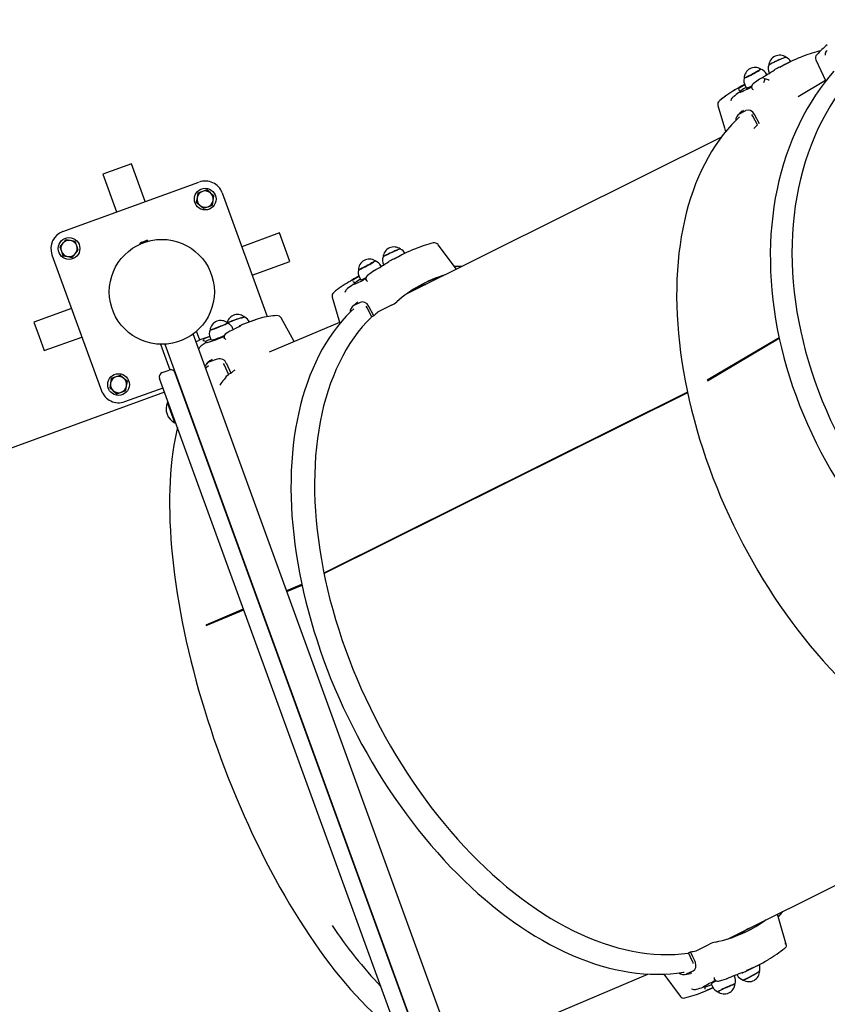
# Model space of a CAD drawing. Units: millimetres. Extents: x 4.8 to 21.8, y 5.8 to 17.1.
# Drawn here: x 10.5 to 11.4, y 9.3 to 10.4 of the extents above; entities that cross this region are included whole.
import ezdxf

# ---------------------------------------------------------------- set-up
doc = ezdxf.new("R2010")
doc.units = ezdxf.units.MM
doc.header["$LTSCALE"] = 120
doc.header["$PDSIZE"] = -1
doc.linetypes.add('SLD-Сплошная', pattern=[0])
doc.styles.get("Standard").update_dxf_attribs({"font": 'isocpeui.ttf'})
doc.dimstyles.new('ISO-25', dxfattribs={"dimtxt": 2.5, "dimasz": 2.5, "dimexe": 1.25, "dimexo": 0.625, "dimtad": 1, "dimtxsty": 'Standard', "dimcen": 2.5, "dimadec": 0, "dimazin": 0, "dimtfac": 1, "dimtmove": 0, "dimatfit": 3, "dimfxl": 1, "dimarcsym": 0})

# ---------------------------------------------------------------- blocks, each defined once
blk = doc.blocks.new('_D_14')
at = {"color": 0, "lineweight": -2, "transparency": 16777216}
for p, q in [((20.342, 13.0194), (20.342, 5.7612)), ((6.2735, 9.6151), (6.2735, 5.7612)), ((6.6335, 5.8812), (19.982, 5.8812))]:
    blk.add_line(p, q, dxfattribs=at)
at = {"color": 0, "transparency": 16777216}
for points in [[(6.6335, 5.9412), (6.6335, 5.8212), (6.2735, 5.8812)], [(19.982, 5.9412), (19.982, 5.8212), (20.342, 5.8812)]]:
    blk.add_solid(points, dxfattribs=at)
at = {"layer": 'Defpoints', "color": 0, "transparency": 16777216}
for p in [(20.342, 13.0194), (6.2735, 9.6151), (20.342, 5.8812)]:
    blk.add_point(p, dxfattribs=at)
at = {"color": 0, "transparency": 16777216, "insert": (13.3078, 6.4132), "char_height": 0.36, "attachment_point": 2}
blk.add_mtext('14,07м', dxfattribs=at)
blk = doc.blocks.new('_D_15')
at = {"color": 0, "lineweight": -2, "transparency": 16777216}
for p, q in [((15.987, 15.6452), (21.7867, 15.6452)), ((21.6667, 7.6253), (21.6667, 15.2852)), ((7.8528, 7.2653), (21.7867, 7.2653))]:
    blk.add_line(p, q, dxfattribs=at)
at = {"color": 0, "transparency": 16777216}
for points in [[(21.6067, 15.2852), (21.7267, 15.2852), (21.6667, 15.6452)], [(21.6067, 7.6253), (21.7267, 7.6253), (21.6667, 7.2653)]]:
    blk.add_solid(points, dxfattribs=at)
at = {"layer": 'Defpoints', "color": 0, "transparency": 16777216}
for p in [(15.987, 15.6452), (21.6667, 15.6452), (7.8528, 7.2653)]:
    blk.add_point(p, dxfattribs=at)
at = {"color": 0, "transparency": 16777216, "insert": (21.1347, 11.6405), "char_height": 0.36, "attachment_point": 2, "rotation": 90}
blk.add_mtext('8,38м', dxfattribs=at)
blk = doc.blocks.new('*D19')
at = {"color": 0, "lineweight": -2, "transparency": 16777216}
for p, q in [((7.7746, 9.5966), (7.7746, 16.6326)), ((18.3337, 13.6914), (18.3337, 16.6326)), ((8.1346, 16.5126), (17.9737, 16.5126))]:
    blk.add_line(p, q, dxfattribs=at)
at = {"color": 0, "transparency": 16777216}
for points in [[(8.1346, 16.5726), (8.1346, 16.4526), (7.7746, 16.5126)], [(17.9737, 16.5726), (17.9737, 16.4526), (18.3337, 16.5126)]]:
    blk.add_solid(points, dxfattribs=at)
at = {"layer": 'Defpoints', "color": 0, "transparency": 16777216}
for p in [(18.3337, 16.5126), (18.3337, 13.6914), (7.7746, 9.5966)]:
    blk.add_point(p, dxfattribs=at)
at = {"color": 0, "transparency": 16777216, "insert": (13.0541, 16.8286), "char_height": 0.36, "attachment_point": 5}
blk.add_mtext('10,56м', dxfattribs=at)
blk = doc.blocks.new('*D20')
at = {"color": 0, "lineweight": -2, "transparency": 16777216}
for p, q in [((15.578, 14.1452), (5.2564, 14.1452)), ((5.3764, 9.1292), (5.3764, 13.7852)), ((7.8882, 8.7692), (5.2564, 8.7692))]:
    blk.add_line(p, q, dxfattribs=at)
at = {"color": 0, "transparency": 16777216}
for points in [[(5.3164, 13.7852), (5.4364, 13.7852), (5.3764, 14.1452)], [(5.3164, 9.1292), (5.4364, 9.1292), (5.3764, 8.7692)]]:
    blk.add_solid(points, dxfattribs=at)
at = {"layer": 'Defpoints', "color": 0, "transparency": 16777216}
for p in [(5.3764, 14.1452), (15.578, 14.1452), (7.8882, 8.7692)]:
    blk.add_point(p, dxfattribs=at)
at = {"color": 0, "transparency": 16777216, "insert": (5.0604, 11.4572), "char_height": 0.36, "attachment_point": 5, "rotation": 90}
blk.add_mtext('5,38м', dxfattribs=at)

msp = doc.modelspace()

# ---------------------------------------------------------------- linework, layer by layer
at = {"color": 7, "linetype": 'SLD-Сплошная', "lineweight": 25}
for p, q in [((11.3918, 10.3693), (11.3909, 10.3684)), ((11.3503, 10.3565), (11.3387, 10.3507)), ((11.3173, 10.3379), (11.3173, 10.3379)), ((11.3251, 10.3426), (11.3248, 10.3432)), ((11.325, 10.3429), (11.3265, 10.3435)), ((11.3277, 10.3446), (11.3279, 10.3443)), ((11.3011, 10.3303), (11.3025, 10.3277)), ((11.3085, 10.3277), (11.3086, 10.3273)), ((11.3898, 10.336), (11.3595, 10.318)), ((11.288, 10.3181), (11.2872, 10.3175)), ((11.2942, 10.3228), (11.2956, 10.3237)), ((11.2961, 10.3241), (11.296, 10.3242)), ((11.2948, 10.2994), (11.302, 10.3029)), ((11.2992, 10.3033), (11.298, 10.3023)), ((11.3096, 10.2969), (11.3085, 10.2984)), ((11.3147, 10.2871), (11.3096, 10.2969)), ((11.3168, 10.2883), (11.3115, 10.2985)), ((11.2744, 10.273), (10.9269, 10.1001)), ((10.6234, 10.244), (10.5919, 10.2325)), ((10.6385, 10.2023), (10.6234, 10.244)), ((10.5919, 10.2325), (10.607, 10.1909)), ((10.5476, 10.1693), (10.6979, 10.2239)), ((10.6959, 10.2067), (10.695, 10.2016)), ((10.6968, 10.2118), (10.6959, 10.2067)), ((10.7017, 10.2136), (10.6968, 10.2118)), ((10.7066, 10.2154), (10.7017, 10.2136)), ((10.7106, 10.212), (10.7066, 10.2154)), ((10.7145, 10.2087), (10.7106, 10.212)), ((10.7136, 10.2036), (10.7145, 10.2087)), ((10.7236, 10.212), (10.7733, 10.0752)), ((10.695, 10.2016), (10.699, 10.1983)), ((10.699, 10.1983), (10.703, 10.1949)), ((10.703, 10.1949), (10.7079, 10.1967)), ((10.7079, 10.1967), (10.7127, 10.1985)), ((10.7127, 10.1985), (10.7136, 10.2036)), ((10.7869, 10.1677), (10.7452, 10.1525)), ((10.7983, 10.1362), (10.7869, 10.1677)), ((10.5475, 10.1563), (10.5442, 10.1523)), ((10.5442, 10.1523), (10.546, 10.1474)), ((10.5509, 10.1602), (10.5475, 10.1563)), ((10.556, 10.1593), (10.5509, 10.1602)), ((10.5611, 10.1584), (10.556, 10.1593)), ((10.5629, 10.1535), (10.5611, 10.1584)), ((10.5646, 10.1487), (10.5629, 10.1535)), ((10.6325, 10.156), (10.6413, 10.1592)), ((10.6327, 10.1555), (10.6415, 10.1587)), ((10.6347, 10.1574), (10.6388, 10.1589)), ((10.6348, 10.1563), (10.6348, 10.1562)), ((10.6349, 10.1563), (10.6349, 10.1563)), ((10.6394, 10.1579), (10.6394, 10.158)), ((10.6395, 10.1579), (10.6395, 10.158)), ((10.9822, 10.1276), (10.9619, 10.1547)), ((10.5356, 10.1436), (10.5903, 9.9933)), ((10.546, 10.1474), (10.5477, 10.1425)), ((10.5477, 10.1425), (10.5528, 10.1416)), ((10.5528, 10.1416), (10.558, 10.1407)), ((10.558, 10.1407), (10.5613, 10.1447)), ((10.5613, 10.1447), (10.5646, 10.1487)), ((10.9243, 10.1446), (10.9128, 10.1388)), ((10.7566, 10.1211), (10.7983, 10.1362)), ((10.8992, 10.1307), (10.8989, 10.1313)), ((10.8991, 10.131), (10.9005, 10.1316)), ((10.9018, 10.1327), (10.9019, 10.1324)), ((10.8913, 10.126), (10.8914, 10.126)), ((10.8682, 10.1109), (10.8696, 10.1118)), ((10.8701, 10.1122), (10.8701, 10.1123)), ((10.8751, 10.1184), (10.8766, 10.1158)), ((10.8827, 10.1154), (10.8825, 10.1158)), ((10.9615, 10.1173), (10.961, 10.118)), ((10.8621, 10.1062), (10.8613, 10.1056)), ((10.876, 10.091), (10.8689, 10.0875)), ((10.8733, 10.0914), (10.8721, 10.0904)), ((10.8836, 10.085), (10.8825, 10.0866)), ((10.9104, 10.0878), (10.8959, 10.0805)), ((10.5572, 10.0842), (10.5156, 10.069)), ((10.8888, 10.075), (10.8836, 10.085)), ((10.891, 10.0761), (10.8856, 10.0865)), ((10.891, 10.0761), (10.8888, 10.075)), ((10.5156, 10.069), (10.5213, 10.0533)), ((10.7437, 10.0656), (10.7438, 10.0656)), ((10.761, 10.072), (10.747, 10.0669)), ((10.8531, 10.0689), (10.7754, 10.036)), ((10.8029, 10.0476), (10.7886, 10.0737)), ((10.9981, 9.2132), (10.6916, 10.0562)), ((10.6988, 10.0493), (10.6953, 10.0591)), ((10.7324, 10.0595), (10.7325, 10.0595)), ((10.7357, 10.061), (10.7354, 10.0619)), ((10.5213, 10.0533), (10.527, 10.0376)), ((10.527, 10.0376), (10.5687, 10.0527)), ((10.6555, 10.0446), (10.6658, 10.0164)), ((10.6602, 10.0447), (10.9667, 9.2018)), ((10.7098, 10.0534), (10.7023, 10.0506)), ((10.7046, 10.0459), (10.7055, 10.0465)), ((10.7057, 10.0467), (10.7057, 10.0468)), ((10.7102, 10.0521), (10.7113, 10.0493)), ((11.2593, 10.0053), (11.3385, 10.0523)), ((11.2595, 10.0044), (11.3387, 10.0513)), ((11.2605, 10.0052), (11.3387, 10.0516)), ((10.7005, 10.0428), (10.6998, 10.0424)), ((10.7181, 10.0282), (10.7095, 10.0251)), ((10.7261, 10.0217), (10.725, 10.0233)), ((10.7307, 10.0115), (10.7261, 10.0217)), ((10.7334, 10.0125), (10.7285, 10.0232)), ((10.6574, 10.0134), (10.665, 10.0162)), ((10.6714, 10.0132), (10.955, 9.2331)), ((10.733, 10.0123), (10.7307, 10.0115)), ((10.7376, 10.0159), (10.7368, 10.0156)), ((10.6002, 10.0017), (10.5993, 9.9966)), ((10.6011, 10.0068), (10.6002, 10.0017)), ((10.606, 10.0086), (10.6011, 10.0068)), ((10.6109, 10.0103), (10.606, 10.0086)), ((10.6149, 10.007), (10.6109, 10.0103)), ((10.6189, 10.0037), (10.6149, 10.007)), ((10.6179, 9.9985), (10.6189, 10.0037)), ((10.9381, 9.227), (10.6545, 10.007)), ((11.2615, 10.0056), (11.2615, 10.0058)), ((10.66, 9.9916), (10.2526, 9.8435)), ((10.5993, 9.9966), (10.6033, 9.9932)), ((10.6033, 9.9932), (10.6073, 9.9899)), ((10.6073, 9.9899), (10.6122, 9.9916)), ((10.6122, 9.9916), (10.617, 9.9934)), ((10.6159, 9.9813), (10.6582, 9.9967)), ((10.617, 9.9934), (10.6179, 9.9985)), ((10.6772, 9.9979), (10.677, 9.9978)), ((11.2374, 9.9916), (10.8359, 9.7918)), ((11.2375, 9.9911), (10.836, 9.7914)), ((10.6636, 9.9806), (10.6631, 9.9804)), ((10.6713, 9.9578), (10.6631, 9.9804)), ((10.6642, 9.9803), (10.6636, 9.9806)), ((10.6718, 9.958), (10.6636, 9.9806)), ((10.6832, 9.9814), (10.6831, 9.981)), ((10.6836, 9.9804), (10.6833, 9.9803)), ((10.6867, 9.9709), (10.687, 9.971)), ((10.6713, 9.9578), (10.6718, 9.958)), ((10.6718, 9.958), (10.6721, 9.9585)), ((10.7948, 9.7725), (10.8115, 9.7795)), ((10.795, 9.7719), (10.8116, 9.779)), ((10.7951, 9.7716), (10.8117, 9.7786)), ((10.7057, 9.7347), (10.7471, 9.7522)), ((10.7059, 9.7337), (10.7474, 9.7513)), ((10.7067, 9.7345), (10.7473, 9.7517)), ((10.7637, 9.7593), (10.7639, 9.7594)), ((10.7639, 9.7587), (10.7641, 9.7588)), ((10.764, 9.7584), (10.7642, 9.7585)), ((10.7074, 9.7348), (10.7075, 9.7344)), ((11.2815, 9.3874), (11.6289, 9.5603)), ((11.3163, 9.4038), (11.3161, 9.4046)), ((11.2471, 9.3744), (11.2617, 9.3817)), ((11.2385, 9.3722), (11.2407, 9.3733)), ((11.2433, 9.362), (11.2385, 9.3722)), ((11.3038, 9.3527), (11.3154, 9.3585)), ((11.0373, 9.2824), (11.1935, 9.3487)), ((11.2112, 9.3485), (11.2293, 9.3242)), ((11.2364, 9.3488), (11.2435, 9.3523)), ((11.2407, 9.3495), (11.2422, 9.3499)), ((11.2894, 9.3463), (11.2892, 9.3468)), ((11.2921, 9.348), (11.2923, 9.3477)), ((11.2636, 9.3378), (11.2649, 9.3351)), ((11.267, 9.3429), (11.2672, 9.3425)), ((11.2807, 9.3434), (11.2806, 9.3434)), ((11.2462, 9.3318), (11.2472, 9.332)), ((11.2546, 9.3341), (11.2562, 9.3347)), ((11.2569, 9.3348), (11.2569, 9.3348))]:
    msp.add_line(p, q, dxfattribs=at)
at = {"color": 7, "linetype": 'SLD-Сплошная', "lineweight": 25, "flags": 128}
for points in [[(11.3792, 10.359), (11.39, 10.3355), (11.39, 10.3354)], [(11.3899, 10.3668), (11.3903, 10.3676), (11.3909, 10.3684)], [(11.3, 10.3387), (11.3, 10.3387), (11.3003, 10.3387), (11.3009, 10.339), (11.3018, 10.3394), (11.3029, 10.3399), (11.3043, 10.3406), (11.3058, 10.3413), (11.3074, 10.3422), (11.3091, 10.3431), (11.3108, 10.344), (11.3125, 10.3449), (11.314, 10.3458), (11.3154, 10.3466), (11.3165, 10.3473), (11.3174, 10.3479)], [(11.3183, 10.3488), (11.3183, 10.3488), (11.3182, 10.3486), (11.3178, 10.3483), (11.3171, 10.3478), (11.3161, 10.3472), (11.3149, 10.3465), (11.3135, 10.3456), (11.3119, 10.3448), (11.3103, 10.3438), (11.3086, 10.3429), (11.3069, 10.342), (11.3053, 10.3412), (11.3038, 10.3405)], [(11.3339, 10.3483), (11.3334, 10.3479), (11.3331, 10.3476)], [(11.3038, 10.3405), (11.3025, 10.3398), (11.3015, 10.3393), (11.3007, 10.339), (11.3002, 10.3388), (11.3, 10.3388), (11.3, 10.3388)], [(11.3171, 10.3378), (11.314, 10.3355), (11.3099, 10.3324)], [(11.3991, 10.3465), (11.395, 10.3416), (11.3894, 10.3346), (11.384, 10.3273), (11.3789, 10.3198), (11.374, 10.3122), (11.3693, 10.3043), (11.3648, 10.2962), (11.3607, 10.288), (11.3567, 10.2795), (11.353, 10.2709), (11.3496, 10.2621), (11.3464, 10.2532), (11.3435, 10.2441), (11.3408, 10.2348), (11.3384, 10.2254), (11.3363, 10.2159), (11.3344, 10.2062), (11.3328, 10.1964), (11.3315, 10.1865), (11.3304, 10.1765), (11.3296, 10.1664), (11.3291, 10.1563), (11.3288, 10.146), (11.3289, 10.1356), (11.3291, 10.1252), (11.3297, 10.1148), (11.3305, 10.1043), (11.3316, 10.0937), (11.333, 10.0831), (11.3347, 10.0725), (11.3366, 10.0619), (11.3387, 10.0512), (11.3412, 10.0406), (11.3439, 10.0299), (11.3468, 10.0193), (11.3501, 10.0087), (11.3535, 9.9981), (11.3573, 9.9876), (11.3612, 9.9771), (11.3655, 9.9667), (11.3699, 9.9563), (11.3746, 9.946), (11.3796, 9.9358), (11.3847, 9.9256), (11.3901, 9.9156), (11.3958, 9.9056), (11.4016, 9.8958), (11.4077, 9.8861), (11.4139, 9.8765), (11.4204, 9.867), (11.4271, 9.8577), (11.434, 9.8485), (11.441, 9.8395), (11.4483, 9.8306), (11.4557, 9.8219), (11.4633, 9.8134), (11.4711, 9.805), (11.4791, 9.7968), (11.4872, 9.7889), (11.4954, 9.7811), (11.5038, 9.7735), (11.5123, 9.7661), (11.521, 9.759), (11.5298, 9.752), (11.5387, 9.7453), (11.5477, 9.7388), (11.5569, 9.7326), (11.5661, 9.7266), (11.5754, 9.7208), (11.5848, 9.7153), (11.5943, 9.71), (11.6038, 9.705), (11.6134, 9.7003), (11.6231, 9.6958), (11.6328, 9.6916), (11.6426, 9.6877), (11.6524, 9.684), (11.6622, 9.6806), (11.672, 9.6775), (11.6819, 9.6747), (11.6917, 9.6721), (11.7016, 9.6699), (11.7114, 9.6679), (11.7212, 9.6663), (11.731, 9.6649), (11.7407, 9.6638), (11.7505, 9.663), (11.7601, 9.6625), (11.7697, 9.6623), (11.7793, 9.6623), (11.7887, 9.6627), (11.7981, 9.6634), (11.8074, 9.6644), (11.8166, 9.6656), (11.8258, 9.6672), (11.8348, 9.669), (11.8436, 9.6711), (11.8524, 9.6735), (11.8611, 9.6762), (11.8696, 9.6792), (11.8779, 9.6825), (11.8801, 9.6834)], [(11.4168, 10.3385), (11.4163, 10.338), (11.4106, 10.3307), (11.4051, 10.3233), (11.3998, 10.3156), (11.3948, 10.3077), (11.3901, 10.2995), (11.3856, 10.2911), (11.3814, 10.2826), (11.3775, 10.2738), (11.3739, 10.2648), (11.3705, 10.2557), (11.3675, 10.2464), (11.3647, 10.2369), (11.3622, 10.2273), (11.36, 10.2175), (11.358, 10.2075), (11.3564, 10.1975), (11.3551, 10.1873), (11.3541, 10.1769), (11.3533, 10.1665), (11.3529, 10.156), (11.3528, 10.1454), (11.353, 10.1347), (11.3534, 10.124), (11.3542, 10.1132), (11.3553, 10.1023), (11.3566, 10.0914), (11.3583, 10.0805), (11.3603, 10.0695), (11.3625, 10.0586), (11.365, 10.0476), (11.3679, 10.0366), (11.371, 10.0257), (11.3744, 10.0148), (11.3781, 10.0039), (11.382, 9.993), (11.3862, 9.9823), (11.3908, 9.9715), (11.3955, 9.9609), (11.4005, 9.9503), (11.4058, 9.9398), (11.4114, 9.9295), (11.4172, 9.9192), (11.4232, 9.9091), (11.4295, 9.899), (11.436, 9.8892), (11.4427, 9.8794), (11.4496, 9.8698), (11.4568, 9.8604), (11.4642, 9.8512), (11.4718, 9.8421), (11.4795, 9.8332), (11.4875, 9.8245), (11.4956, 9.816), (11.5039, 9.8078), (11.5124, 9.7997), (11.5211, 9.7919), (11.5299, 9.7843), (11.5388, 9.7769), (11.5479, 9.7698), (11.5571, 9.7629), (11.5664, 9.7563), (11.5758, 9.7499), (11.5854, 9.7438), (11.595, 9.738), (11.6048, 9.7325), (11.6146, 9.7272), (11.6244, 9.7222), (11.6344, 9.7175), (11.6444, 9.7131), (11.6544, 9.7091), (11.6645, 9.7053), (11.6746, 9.7018), (11.6847, 9.6986), (11.6948, 9.6958), (11.7049, 9.6932), (11.7151, 9.691), (11.7252, 9.6891), (11.7352, 9.6875), (11.7453, 9.6862), (11.7553, 9.6853), (11.7652, 9.6847), (11.7751, 9.6844), (11.7849, 9.6844), (11.7946, 9.6848), (11.8043, 9.6854), (11.8138, 9.6864), (11.8233, 9.6878), (11.8326, 9.6894), (11.8418, 9.6914), (11.8509, 9.6937), (11.8599, 9.6963), (11.8687, 9.6992), (11.8773, 9.7024), (11.878, 9.7026)], [(11.3021, 10.3286), (11.3013, 10.3281), (11.2992, 10.3269), (11.2977, 10.3259), (11.2966, 10.325), (11.296, 10.3245), (11.2959, 10.3242)], [(11.2872, 10.3175), (11.2866, 10.3168), (11.2861, 10.3161)], [(11.271, 10.3085), (11.2782, 10.2837), (11.2794, 10.2794)], [(11.2949, 10.2959), (11.2915, 10.2927), (11.2865, 10.2875), (11.2816, 10.282), (11.2769, 10.2763), (11.2724, 10.2703), (11.2681, 10.2641), (11.264, 10.2577), (11.2601, 10.251), (11.2564, 10.2441), (11.2529, 10.2369), (11.2495, 10.2296), (11.2464, 10.222), (11.2435, 10.2142), (11.2408, 10.2062), (11.2383, 10.198), (11.2361, 10.1897), (11.234, 10.1811), (11.2322, 10.1724), (11.2306, 10.1635), (11.2292, 10.1544), (11.228, 10.1452), (11.227, 10.1358), (11.2263, 10.1263), (11.2258, 10.1167), (11.2255, 10.1069), (11.2254, 10.0971), (11.2256, 10.0871), (11.226, 10.077), (11.2266, 10.0668), (11.2274, 10.0565), (11.2285, 10.0462), (11.2297, 10.0357), (11.2312, 10.0252), (11.2329, 10.0147), (11.2349, 10.0041), (11.237, 9.9934), (11.2393, 9.9828), (11.2419, 9.9721), (11.2447, 9.9614), (11.2476, 9.9506), (11.2508, 9.9399), (11.2542, 9.9292), (11.2578, 9.9185), (11.2616, 9.9078), (11.2655, 9.8972), (11.2697, 9.8866), (11.274, 9.876), (11.2786, 9.8655), (11.2833, 9.8551), (11.2882, 9.8447), (11.2933, 9.8345), (11.2985, 9.8243), (11.3039, 9.8142), (11.3095, 9.8042), (11.3152, 9.7943), (11.321, 9.7845), (11.3271, 9.7748), (11.3332, 9.7653), (11.3395, 9.7559), (11.346, 9.7467), (11.3526, 9.7376), (11.3593, 9.7287), (11.3661, 9.72), (11.373, 9.7114), (11.3801, 9.703), (11.3872, 9.6948), (11.3945, 9.6868), (11.4018, 9.6789), (11.4092, 9.6713), (11.4167, 9.6639), (11.4243, 9.6567), (11.432, 9.6498), (11.4397, 9.643), (11.4475, 9.6365), (11.4554, 9.6302), (11.4633, 9.6242), (11.4712, 9.6184), (11.4792, 9.6129), (11.4872, 9.6076), (11.4952, 9.6026), (11.5033, 9.5979), (11.5114, 9.5934), (11.5194, 9.5892), (11.5275, 9.5852), (11.5356, 9.5816), (11.5436, 9.5782), (11.5517, 9.5751), (11.5597, 9.5723), (11.5677, 9.5698), (11.5756, 9.5676), (11.5835, 9.5656), (11.5914, 9.564), (11.5992, 9.5627), (11.607, 9.5616), (11.6146, 9.5609), (11.6222, 9.5604), (11.6298, 9.5603), (11.6372, 9.5604), (11.6445, 9.5609), (11.6518, 9.5616), (11.6589, 9.5626), (11.6595, 9.5628)], [(11.2979, 10.3024), (11.2951, 10.2999), (11.2934, 10.2983)], [(11.3115, 10.2985), (11.3096, 10.3012), (11.3071, 10.3029), (11.3044, 10.3035), (11.302, 10.3029)], [(11.3108, 10.2832), (11.3143, 10.2867), (11.3147, 10.2871)], [(10.874, 10.1268), (10.8741, 10.1268), (10.8744, 10.1268), (10.875, 10.1271), (10.8758, 10.1275), (10.877, 10.128), (10.8783, 10.1287), (10.8798, 10.1294), (10.8815, 10.1303), (10.8832, 10.1312), (10.8849, 10.1321), (10.8865, 10.133), (10.888, 10.1339), (10.8894, 10.1347), (10.8906, 10.1354), (10.8915, 10.136)], [(10.8924, 10.1369), (10.8924, 10.1369), (10.8923, 10.1367), (10.8919, 10.1364), (10.8911, 10.1359), (10.8902, 10.1353), (10.8889, 10.1346), (10.8875, 10.1337), (10.886, 10.1328), (10.8843, 10.1319), (10.8826, 10.131), (10.8809, 10.1301), (10.8793, 10.1293), (10.8779, 10.1286)], [(10.908, 10.1364), (10.9075, 10.136), (10.9071, 10.1357)], [(10.9882, 10.1306), (10.9874, 10.1306), (10.98, 10.1305)], [(10.8779, 10.1286), (10.8766, 10.1279), (10.8755, 10.1274), (10.8747, 10.1271), (10.8742, 10.1269), (10.874, 10.1269), (10.874, 10.1269)], [(10.8911, 10.1259), (10.888, 10.1236), (10.8839, 10.1205)], [(10.8697, 10.1113), (10.8683, 10.1109), (10.8682, 10.1109)], [(10.8701, 10.1122), (10.87, 10.1121), (10.8696, 10.1118)], [(10.87, 10.1123), (10.87, 10.1126), (10.8706, 10.1131), (10.8717, 10.114), (10.8733, 10.115), (10.8753, 10.1162), (10.8761, 10.1167)], [(10.937, 10.1068), (10.9432, 10.1091), (10.9483, 10.1108)], [(10.9385, 10.1077), (10.9438, 10.1097), (10.9503, 10.1117)], [(10.8601, 10.1042), (10.8606, 10.1049), (10.8613, 10.1056)], [(10.8451, 10.0966), (10.8522, 10.0718), (10.8535, 10.0675)], [(10.872, 10.0905), (10.8692, 10.088), (10.8674, 10.0864)], [(10.8856, 10.0865), (10.8836, 10.0892), (10.8811, 10.091), (10.8784, 10.0916), (10.876, 10.091)], [(10.869, 10.084), (10.8655, 10.0808), (10.8605, 10.0756), (10.8557, 10.0701), (10.851, 10.0644), (10.8465, 10.0584), (10.8422, 10.0522), (10.8381, 10.0458), (10.8341, 10.0391), (10.8304, 10.0322), (10.8269, 10.025), (10.8236, 10.0177), (10.8205, 10.0101), (10.8176, 10.0023), (10.8149, 9.9943), (10.8124, 9.9861), (10.8101, 9.9778), (10.8081, 9.9692), (10.8062, 9.9605), (10.8046, 9.9516), (10.8032, 9.9425), (10.802, 9.9333), (10.8011, 9.9239), (10.8004, 9.9144), (10.7998, 9.9048), (10.7996, 9.895), (10.7995, 9.8852), (10.7997, 9.8752), (10.8, 9.8651), (10.8006, 9.8549), (10.8015, 9.8446), (10.8025, 9.8343), (10.8038, 9.8238), (10.8053, 9.8133), (10.807, 9.8028), (10.8089, 9.7922), (10.811, 9.7815), (10.8134, 9.7709), (10.8159, 9.7602), (10.8187, 9.7495), (10.8217, 9.7387), (10.8249, 9.728), (10.8283, 9.7173), (10.8318, 9.7066), (10.8356, 9.6959), (10.8396, 9.6853), (10.8437, 9.6747), (10.8481, 9.6641), (10.8526, 9.6536), (10.8573, 9.6432), (10.8622, 9.6328), (10.8673, 9.6226), (10.8725, 9.6124), (10.8779, 9.6023), (10.8835, 9.5923), (10.8892, 9.5824), (10.8951, 9.5726), (10.9011, 9.5629), (10.9073, 9.5534), (10.9136, 9.544), (10.92, 9.5348), (10.9266, 9.5257), (10.9333, 9.5168), (10.9401, 9.5081), (10.9471, 9.4995), (10.9541, 9.4911), (10.9613, 9.4829), (10.9685, 9.4749), (10.9758, 9.467), (10.9833, 9.4594), (10.9908, 9.452), (10.9984, 9.4448), (11.006, 9.4379), (11.0138, 9.4311), (11.0216, 9.4246), (11.0294, 9.4183), (11.0373, 9.4123), (11.0453, 9.4065), (11.0532, 9.401), (11.0612, 9.3957), (11.0693, 9.3907), (11.0773, 9.386), (11.0854, 9.3815), (11.0935, 9.3773), (11.1016, 9.3733), (11.1096, 9.3697), (11.1177, 9.3663), (11.1257, 9.3632), (11.1337, 9.3604), (11.1417, 9.3579), (11.1497, 9.3557), (11.1576, 9.3537), (11.1655, 9.3521), (11.1733, 9.3507), (11.181, 9.3497), (11.1887, 9.349), (11.1963, 9.3485), (11.2038, 9.3484), (11.2112, 9.3485), (11.2186, 9.349), (11.2258, 9.3497), (11.233, 9.3507), (11.2339, 9.3509)], [(10.7102, 10.0605), (10.7102, 10.0605), (10.7107, 10.0605), (10.7114, 10.0607), (10.7124, 10.061), (10.7137, 10.0614), (10.7152, 10.0619), (10.7168, 10.0625), (10.7186, 10.0632), (10.7204, 10.0639), (10.7222, 10.0646), (10.7239, 10.0653), (10.7255, 10.066), (10.7268, 10.0666), (10.728, 10.0671), (10.7289, 10.0675), (10.7295, 10.0679)], [(10.7296, 10.0682), (10.7296, 10.0681), (10.7292, 10.0679), (10.7286, 10.0675), (10.7276, 10.067), (10.7264, 10.0665), (10.7249, 10.0658), (10.7233, 10.0652), (10.7216, 10.0645), (10.7198, 10.0638), (10.718, 10.0631), (10.7163, 10.0624)], [(10.7295, 10.0679), (10.7297, 10.0681), (10.7297, 10.0681)], [(10.8887, 10.0753), (10.8883, 10.0748), (10.8832, 10.0695), (10.8783, 10.0639), (10.8735, 10.0581), (10.869, 10.0519), (10.8647, 10.0455), (10.8606, 10.0388), (10.8567, 10.0319), (10.853, 10.0247), (10.8495, 10.0173), (10.8463, 10.0096), (10.8433, 10.0017), (10.8405, 9.9935), (10.8379, 9.9852), (10.8356, 9.9766), (10.8335, 9.9679), (10.8317, 9.9589), (10.8301, 9.9498), (10.8287, 9.9404), (10.8276, 9.9309), (10.8267, 9.9213), (10.8261, 9.9115), (10.8257, 9.9015), (10.8255, 9.8914), (10.8256, 9.8812), (10.826, 9.8708), (10.8266, 9.8604), (10.8274, 9.8498), (10.8285, 9.8391), (10.8298, 9.8284), (10.8313, 9.8176), (10.8331, 9.8067), (10.8351, 9.7958), (10.8374, 9.7848), (10.8399, 9.7738), (10.8426, 9.7628), (10.8456, 9.7517), (10.8488, 9.7406), (10.8522, 9.7296), (10.8558, 9.7185), (10.8597, 9.7075), (10.8638, 9.6965), (10.868, 9.6856), (10.8725, 9.6747), (10.8772, 9.6639), (10.8821, 9.6531), (10.8872, 9.6424), (10.8924, 9.6318), (10.8979, 9.6213), (10.9035, 9.6109), (10.9094, 9.6006), (10.9153, 9.5905), (10.9215, 9.5805), (10.9278, 9.5706), (10.9343, 9.5609), (10.9409, 9.5513), (10.9476, 9.5419), (10.9545, 9.5327), (10.9616, 9.5237), (10.9687, 9.5149), (10.976, 9.5062), (10.9834, 9.4978), (10.9909, 9.4896), (10.9985, 9.4816), (11.0062, 9.4738), (11.0139, 9.4663), (11.0218, 9.459), (11.0297, 9.452), (11.0377, 9.4452), (11.0458, 9.4387), (11.0539, 9.4325), (11.062, 9.4265), (11.0702, 9.4208), (11.0784, 9.4154), (11.0866, 9.4102), (11.0949, 9.4054), (11.1032, 9.4009), (11.1114, 9.3966), (11.1197, 9.3927), (11.1279, 9.3891), (11.1361, 9.3858), (11.1443, 9.3828), (11.1525, 9.3801), (11.1606, 9.3777), (11.1687, 9.3757), (11.1767, 9.3739), (11.1847, 9.3725), (11.1926, 9.3715), (11.2004, 9.3707), (11.2081, 9.3703), (11.2157, 9.3702), (11.2233, 9.3704), (11.2307, 9.371), (11.238, 9.3719), (11.2386, 9.3719)], [(10.7163, 10.0624), (10.7147, 10.0619), (10.7133, 10.0614), (10.7121, 10.061), (10.7111, 10.0607), (10.7105, 10.0606), (10.7102, 10.0606), (10.7102, 10.0606)], [(10.7319, 10.0592), (10.7298, 10.0578), (10.727, 10.0557)], [(10.6975, 10.0486), (10.6964, 10.0482), (10.6948, 10.0474)], [(10.7023, 10.0506), (10.7001, 10.0498), (10.6977, 10.0488)], [(10.7025, 10.0486), (10.7022, 10.0485), (10.702, 10.0485), (10.702, 10.0485)], [(10.707, 10.0465), (10.7048, 10.0459), (10.7046, 10.0459)], [(10.7057, 10.0466), (10.7057, 10.0466), (10.7055, 10.0465)], [(10.726, 10.0512), (10.7257, 10.0515), (10.7256, 10.0518)], [(10.6977, 10.0394), (10.698, 10.04), (10.6988, 10.0413)], [(10.6988, 10.0413), (10.6993, 10.0419), (10.6998, 10.0424)], [(10.7098, 10.0263), (10.7078, 10.0245), (10.7066, 10.0232)], [(10.7124, 10.0278), (10.7098, 10.0263), (10.7098, 10.0263)], [(10.7084, 10.021), (10.7064, 10.0191), (10.7055, 10.0181)], [(10.6742, 9.9528), (10.673, 9.948), (10.6715, 9.9407), (10.6702, 9.9333), (10.669, 9.9257), (10.668, 9.9178), (10.6672, 9.9098), (10.6665, 9.9015), (10.666, 9.8931), (10.6657, 9.8845), (10.6655, 9.8757), (10.6654, 9.8667), (10.6656, 9.8576), (10.6659, 9.8483), (10.6663, 9.8389), (10.6669, 9.8293), (10.6677, 9.8196), (10.6686, 9.8097), (10.6697, 9.7998), (10.6709, 9.7897), (10.6723, 9.7795), (10.6739, 9.7692), (10.6756, 9.7588), (10.6775, 9.7484), (10.6795, 9.7378), (10.6816, 9.7272), (10.6839, 9.7166), (10.6864, 9.7059), (10.6889, 9.6951), (10.6917, 9.6843), (10.6945, 9.6735), (10.6975, 9.6626), (10.7007, 9.6518), (10.7039, 9.6409), (10.7073, 9.63), (10.7109, 9.6192), (10.7145, 9.6084), (10.7183, 9.5976), (10.7222, 9.5868), (10.7262, 9.5761), (10.7303, 9.5654), (10.7345, 9.5548), (10.7389, 9.5443), (10.7433, 9.5338), (10.7478, 9.5235), (10.7525, 9.5132), (10.7572, 9.503), (10.762, 9.4929), (10.7669, 9.483), (10.7719, 9.4732), (10.7769, 9.4635), (10.7821, 9.4539), (10.7873, 9.4445), (10.7926, 9.4352), (10.7979, 9.4261), (10.8033, 9.4172), (10.8088, 9.4084), (10.8143, 9.3998), (10.8198, 9.3914), (10.8254, 9.3832), (10.831, 9.3752), (10.8367, 9.3674), (10.8424, 9.3598), (10.8481, 9.3524), (10.8539, 9.3453), (10.8597, 9.3383), (10.8654, 9.3316), (10.8712, 9.3252), (10.8771, 9.319), (10.8829, 9.313), (10.8887, 9.3073), (10.8945, 9.3018), (10.9003, 9.2966), (10.9061, 9.2917), (10.9118, 9.287), (10.9176, 9.2826), (10.9179, 9.2823)], [(11.3467, 9.3803), (11.339, 9.4072), (11.3367, 9.4149)], [(11.3377, 9.4115), (11.3402, 9.4146), (11.3427, 9.4179)], [(11.3029, 9.3981), (11.2985, 9.395), (11.2928, 9.3914)], [(11.3048, 9.399), (11.2993, 9.3952), (11.2945, 9.3921)], [(11.3448, 9.3774), (11.3463, 9.3788), (11.3468, 9.3795)], [(11.2457, 9.3626), (11.2433, 9.3677), (11.2407, 9.3733)], [(11.2438, 9.3602), (11.2436, 9.3613), (11.2433, 9.362)], [(11.2435, 9.3523), (11.2454, 9.3538), (11.2465, 9.356), (11.2468, 9.3586), (11.2461, 9.3616), (11.2457, 9.3626)], [(11.2347, 9.3482), (11.2367, 9.3486), (11.2408, 9.3494)], [(11.2906, 9.3474), (11.2905, 9.3473), (11.2893, 9.3466)], [(11.2979, 9.3502), (11.2984, 9.3502), (11.2989, 9.3504)], [(11.2988, 9.3421), (11.299, 9.3421), (11.2995, 9.3423), (11.3003, 9.3426), (11.3014, 9.3431), (11.3026, 9.3438), (11.3041, 9.3445), (11.3057, 9.3453), (11.3074, 9.3462), (11.3091, 9.3471), (11.3107, 9.348), (11.3123, 9.3489), (11.3137, 9.3497), (11.3149, 9.3505), (11.3159, 9.3511), (11.3166, 9.3516), (11.3171, 9.3519), (11.3172, 9.352)], [(11.264, 9.3369), (11.2632, 9.3365), (11.261, 9.3357), (11.2592, 9.335), (11.2579, 9.3346), (11.2571, 9.3345), (11.2569, 9.3346)], [(11.271, 9.329), (11.2709, 9.3291), (11.2711, 9.3292), (11.2715, 9.3295), (11.2723, 9.3299), (11.2733, 9.3305), (11.2746, 9.3311), (11.276, 9.3319), (11.2777, 9.3326), (11.2794, 9.3334), (11.2811, 9.3342), (11.2829, 9.335), (11.2845, 9.3357), (11.286, 9.3363), (11.2874, 9.3369), (11.2884, 9.3373), (11.2892, 9.3376), (11.2898, 9.3377), (11.29, 9.3377), (11.29, 9.3377)], [(11.2887, 9.3375), (11.2877, 9.3371), (11.2864, 9.3366), (11.285, 9.336), (11.2834, 9.3353), (11.2816, 9.3346), (11.2799, 9.3338), (11.2781, 9.333), (11.2765, 9.3322), (11.2749, 9.3314), (11.2736, 9.3307), (11.2725, 9.3302), (11.2716, 9.3297), (11.2711, 9.3294), (11.2709, 9.3292), (11.2709, 9.3291)], [(11.2718, 9.3408), (11.2755, 9.3418), (11.2804, 9.3433)], [(11.2445, 9.3317), (11.2453, 9.3316), (11.2462, 9.3318)], [(11.2562, 9.3347), (11.2567, 9.3348), (11.2568, 9.3348)]]:
    msp.add_lwpolyline(points, dxfattribs=at)
at = {"color": 7, "linetype": 'SLD-Сплошная', "lineweight": 25}
for centre, radius in [((10.7048, 10.2051), 0.012), ((10.5544, 10.1505), 0.012), ((10.6569, 10.1026), 0.058), ((10.6091, 10.0001), 0.012)]:
    msp.add_circle(centre, radius, dxfattribs=at)
for centre, radius, start, end in [((11.5371, 10.2113), 0.2194, 131.5024, 135.661), ((11.3391, 10.3521), 0.012, 53.4631, 175.4864), ((11.3818, 10.2595), 0.1084, 110.8088, 120.2632), ((11.38, 10.2619), 0.1055, 108.6857, 117.7789), ((11.4209, 10.2145), 0.1586, 111.4925, 120.9797), ((11.3476, 10.3529), 0.00895, 98.3049, 118.5906), ((11.3419, 10.3515), 0.0111, 29.3835, 67.8831), ((11.419, 10.2235), 0.1495, 104.079, 111.9406), ((11.3837, 10.3611), 0.005, 135.441, 204.638), ((11.3838, 10.3637), 0.005, 86.1186, 104.375), ((11.3963, 10.3642), 0.00689, 158.2388, 179.3131), ((11.312, 10.3386), 0.012, 57.4125, 179.4358), ((11.1102, 10.6936), 0.4116, 300.2122, 302.8721), ((11.3164, 10.3502), 0.00249, 293.7213, 323.6306), ((11.3148, 10.3381), 0.0112, 26.918, 71.72), ((11.3375, 10.3495), 0.011, 160.0291, 206.6004), ((11.3372, 10.3397), 0.0168, 112.3443, 126.5749), ((11.4093, 10.2089), 0.1584, 116.4496, 118.3794), ((11.3105, 10.3359), 0.0109, 165.2234, 210.4552), ((11.3188, 10.3353), 0.003, 120.514, 125.4146), ((11.3361, 10.3298), 0.0152, 149.7605, 165.8302), ((11.321, 10.3361), 0.00235, 36.662, 70.8027), ((11.3229, 10.3279), 0.00965, 59.9738, 89.673), ((11.3733, 10.1887), 0.1605, 116.9961, 128.5743), ((11.3375, 10.2625), 0.0781, 118.1434, 124.4721), ((11.2665, 10.4006), 0.0826, 289.5468, 300.437), ((11.2859, 10.372), 0.0474, 290.7776, 298.4865), ((11.3125, 10.329), 0.00425, 128.1855, 198.0746), ((11.3132, 10.3315), 0.00621, 222.1523, 239.5899), ((11.3714, 10.1903), 0.1581, 121.176, 128.6247), ((11.294, 10.3115), 0.00916, 149.478, 165.8074), ((11.39, 10.1911), 0.1629, 126.0308, 128.7424), ((11.2934, 10.3227), 0.003, 29.1483, 80.7663), ((11.2951, 10.3247), 0.00112, 296.4011, 328.4522), ((11.2758, 10.3099), 0.005, 128.5239, 196.0938), ((11.2989, 10.2923), 0.00819, 119.986, 182.6192), ((10.7048, 10.2051), 0.02, 19.9809, 109.9809), ((10.7048, 10.2051), 0.009, 169.9809, 229.9809), ((10.7048, 10.2051), 0.009, 109.9809, 169.9809), ((10.7048, 10.2051), 0.009, 49.9809, 109.9809), ((10.7048, 10.2051), 0.009, 349.9809, 49.9809), ((10.7048, 10.2051), 0.009, 229.9809, 289.9809), ((10.7048, 10.2051), 0.009, 289.9809, 349.9809), ((10.5544, 10.1505), 0.02, 109.9809, 199.9809), ((10.5544, 10.1505), 0.009, 139.9809, 199.9809), ((10.5544, 10.1505), 0.009, 79.9809, 139.9809), ((10.5544, 10.1505), 0.009, 19.9809, 79.9809), ((10.5544, 10.1505), 0.009, 319.9809, 19.9809), ((10.637, 10.1515), 0.00635, 111.8457, 135.16), ((10.634, 10.1563), 0.00152, 190.5456, 209.4163), ((10.6408, 10.1529), 0.00635, 84.8018, 108.1161), ((10.64, 10.1585), 0.00152, 10.5456, 29.4163), ((10.9132, 10.1402), 0.012, 53.4631, 175.4864), ((10.993, 10.0116), 0.1495, 104.079, 111.9406), ((10.9579, 10.1518), 0.005, 36.8051, 104.375), ((10.5544, 10.1505), 0.009, 199.9809, 259.9809), ((10.5544, 10.1505), 0.009, 259.9809, 319.9809), ((10.9116, 10.1376), 0.011, 160.0291, 206.6004), ((10.9558, 10.0475), 0.1084, 110.8088, 120.2632), ((10.9113, 10.1278), 0.0168, 112.3443, 126.5749), ((10.954, 10.05), 0.1055, 108.6857, 117.7789), ((10.995, 10.0026), 0.1586, 111.4925, 120.9797), ((10.9216, 10.141), 0.00895, 98.3049, 118.5906), ((10.916, 10.1396), 0.0111, 29.3835, 67.8831), ((10.886, 10.1267), 0.012, 57.4125, 179.4358), ((10.6842, 10.4817), 0.4116, 300.2123, 302.872), ((10.8905, 10.1383), 0.00249, 293.7213, 323.6306), ((10.8888, 10.1262), 0.0112, 26.918, 71.72), ((10.9833, 9.997), 0.1584, 116.4496, 118.3794), ((10.9465, 9.9783), 0.1587, 116.9666, 121.4165), ((10.9115, 10.0507), 0.0781, 118.1419, 124.4749), ((10.8846, 10.124), 0.0109, 165.2234, 210.4552), ((10.8866, 10.1171), 0.00425, 128.2553, 198.0798), ((10.8928, 10.1234), 0.003, 120.5148, 125.4145), ((11.0124, 9.982), 0.1458, 106.9675, 131.2469), ((11.0102, 9.981), 0.1457, 106.9432, 115.9493), ((10.9415, 9.984), 0.1513, 121.0009, 128.759), ((10.964, 9.9792), 0.1629, 126.0351, 128.7424), ((10.8675, 10.1108), 0.003, 29.1496, 80.8212), ((10.829, 10.2114), 0.1081, 292.1132, 299.609), ((10.8607, 10.1587), 0.0458, 290.5411, 298.5737), ((10.8873, 10.1196), 0.00621, 222.1523, 239.5899), ((10.8499, 10.098), 0.005, 128.5239, 196.0938), ((10.868, 10.0996), 0.00916, 149.478, 165.8074), ((10.873, 10.0804), 0.00819, 119.986, 182.6192), ((10.8963, 10.1157), 0.0313, 296.8663, 309.7061), ((10.7406, 10.0656), 0.012, 47.6951, 165.3225), ((10.7854, 10.0071), 0.0692, 91.1456, 106.2793), ((10.7842, 10.0713), 0.005, 28.7421, 91.7804), ((11.0012, 9.9642), 0.157, 132.3979, 134.5425), ((10.8971, 10.0781), 0.00278, 116.478, 130.6124), ((10.722, 10.0589), 0.012, 50.2652, 172.2667), ((10.7818, 9.9445), 0.1343, 104.9434, 112.8723), ((10.7534, 10.0159), 0.0577, 108.9672, 114.4732), ((10.725, 10.0582), 0.011, 19.2179, 64.1032), ((10.6544, 10.2349), 0.192, 294.0084, 297.6282), ((10.7657, 9.9927), 0.0837, 101.818, 111.7787), ((10.7448, 10.0628), 0.003, 112.9455, 152.363), ((10.737, 10.0766), 0.0134, 297.0909, 302.5681), ((10.7699, 10.0038), 0.0671, 109.9816, 112.9465), ((10.7485, 10.0707), 0.00382, 86.7987, 110.5374), ((10.7433, 10.0647), 0.0112, 22.9824, 62.0518), ((10.7839, 10.0089), 0.0671, 105.7336, 114.234), ((10.7203, 10.0564), 0.011, 158.0033, 203.3963), ((10.6351, 10.2822), 0.2454, 290.031, 291.7166), ((10.7298, 10.0525), 0.00426, 131.1434, 189.9166), ((10.7336, 10.0567), 0.003, 114.3714, 123.6109), ((10.7466, 9.9849), 0.0741, 124.5433, 128.5096), ((10.7029, 10.0456), 0.003, 23.8009, 98.1641), ((10.7374, 9.9793), 0.0789, 110.4501, 116.1689), ((10.7256, 10.011), 0.0419, 110.469, 119.1581), ((10.6589, 10.2084), 0.1688, 286.571, 293.3032), ((10.691, 10.1257), 0.0792, 285.6625, 290.8325), ((10.7363, 10.064), 0.0164, 231.136, 238.4312), ((10.7121, 10.0177), 0.00786, 109.1453, 160.3271), ((10.7206, 10.0202), 0.00838, 20.7819, 107.4177), ((10.6591, 10.0087), 0.005, 109.9809, 199.9809), ((10.6667, 10.0115), 0.005, 19.9809, 109.9809), ((10.7963, 9.9499), 0.0902, 136.6891, 146.5958), ((10.79, 9.959), 0.0779, 133.6968, 135.9506), ((10.7374, 10.0138), 0.00189, 107.8683, 127.3041), ((10.6091, 10.0001), 0.009, 169.9809, 229.9809), ((10.6091, 10.0001), 0.009, 109.9809, 169.9809), ((10.6091, 10.0001), 0.009, 49.9809, 109.9809), ((10.6091, 10.0001), 0.009, 349.9809, 49.9809), ((10.6091, 10.0001), 0.02, 199.9809, 289.9809), ((10.6091, 10.0001), 0.009, 229.9809, 289.9809), ((10.6091, 10.0001), 0.009, 289.9809, 349.9809), ((10.6789, 9.9734), 0.0173, 156.0722, 243.8897), ((11.2712, 9.6887), 0.5136, 213.891, 223.5273), ((11.2389, 9.5269), 0.1458, 281.652, 305.9314), ((11.2367, 9.5256), 0.1457, 296.9496, 305.9556), ((11.2754, 9.3537), 0.0312, 103.1693, 116.0561), ((11.3431, 9.3792), 0.00369, 3.8078, 56.9035), ((11.2179, 9.5286), 0.157, 278.3564, 280.501), ((11.2459, 9.377), 0.00283, 282.4274, 296.28), ((11.2453, 9.5009), 0.1586, 300.8367, 308.8675), ((11.2448, 9.5005), 0.1586, 291.4925, 300.9797), ((11.3065, 9.3549), 0.011, 344.4088, 23.3919), ((11.2332, 9.3567), 0.00857, 231.5489, 291.8711), ((11.4381, 8.9674), 0.4077, 110.0359, 112.7092), ((11.3024, 9.3528), 0.0113, 206.9362, 251.987), ((11.3052, 9.3523), 0.012, 237.4125, 359.4358), ((11.2592, 9.438), 0.1037, 292.4209, 302.3048), ((11.2333, 9.4946), 0.1584, 294.5195, 296.4493), ((11.3098, 9.3601), 0.0108, 296.0808, 312.8215), ((11.3001, 9.2651), 0.0826, 112.4615, 123.3519), ((11.289, 9.2978), 0.0475, 114.4074, 122.1202), ((11.2731, 9.3441), 0.00621, 173.309, 190.7466), ((11.2707, 9.345), 0.00424, 214.4219, 284.6486), ((11.278, 9.3388), 0.012, 233.4631, 355.4864), ((11.2795, 9.3462), 0.003, 287.4843, 292.3849), ((11.2899, 9.3353), 0.00249, 89.2683, 119.1776), ((11.2797, 9.3414), 0.0108, 341.2123, 26.8397), ((11.1978, 9.4685), 0.1507, 284.1076, 292.1397), ((11.2455, 9.3408), 0.00916, 247.0915, 263.4209), ((11.2074, 9.49), 0.1629, 284.1565, 286.8681), ((11.1962, 9.4765), 0.1587, 291.7081, 295.9362), ((11.2541, 9.3335), 0.003, 332.1326, 23.7505), ((11.2335, 9.4028), 0.0759, 289.312, 294.9242), ((11.2751, 9.3394), 0.0111, 202.7389, 248.1597), ((11.2333, 9.3272), 0.005, 216.8051, 284.375)]:
    msp.add_arc(centre, radius, start, end, dxfattribs=at)

# ---------------------------------------------------------------- dimensions: what is measured, and where the dimension line sits
dim = msp.add_linear_dim(base=(18.3337, 16.5126), p1=(7.7746, 9.5966), p2=(18.3337, 13.6914), dimstyle='ISO-25', override={"dimtxt": 0.36, "dimasz": 0.36, "dimexe": 0.12, "dimexo": 0, "dimgap": 0.1, "dimzin": 1, "dimpost": 'м', "dimtdec": 3, "dimtzin": 1})
dim.commit()
dim.dimension.update_dxf_attribs({"geometry": '*D19', "text_midpoint": (13.0541, 16.8286)})
for base, p1, p2, angle, picture, middle in [((21.6667, 15.6452), (7.8528, 7.2653), (15.987, 15.6452), 90, '_D_15', (21.6667, 11.6405)), ((20.342, 5.8812), (6.2735, 9.6151), (20.342, 13.0194), 0, '_D_14', (13.3078, 5.8812))]:
    dim = msp.add_linear_dim(base=base, p1=p1, p2=p2, angle=angle, dimstyle='ISO-25', override={"dimtxt": 0.36, "dimasz": 0.36, "dimexe": 0.12, "dimexo": 0, "dimgap": 0.1, "dimzin": 1, "dimpost": 'м', "dimtdec": 3, "dimtzin": 1})
    dim.commit()
    dim.dimension.update_dxf_attribs({"geometry": picture, "text_midpoint": middle, "dimtype": 160})
dim = msp.add_linear_dim(base=(5.3764, 14.1452), p1=(7.8882, 8.7692), p2=(15.578, 14.1452), angle=90, dimstyle='ISO-25', override={"dimtxt": 0.36, "dimasz": 0.36, "dimexe": 0.12, "dimexo": 0, "dimgap": 0.1, "dimzin": 1, "dimpost": 'м', "dimtdec": 3, "dimtzin": 1})
dim.commit()
dim.dimension.update_dxf_attribs({"geometry": '*D20', "text_midpoint": (5.0604, 11.4572)})

doc.saveas('drawing.dxf')
